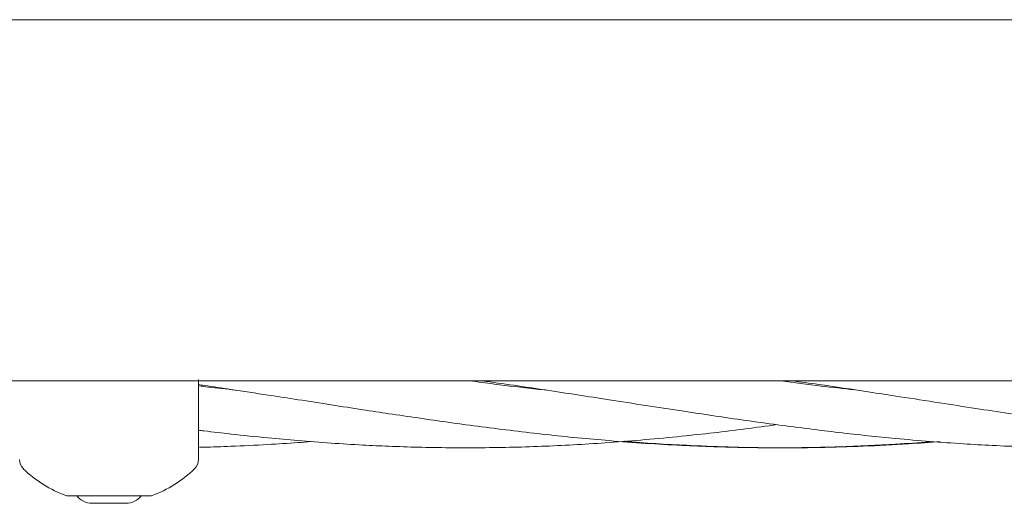
# Model space of a CAD drawing. Units: millimetres. Extents: x 736 to 9082, y 83 to 6655.
# Drawn here: x 4381 to 4496, y 4373 to 4430 of the extents above; entities that cross this region are included whole.
import ezdxf

# ---------------------------------------------------------------- set-up
doc = ezdxf.new("R2010")
doc.units = ezdxf.units.MM

msp = doc.modelspace()

# ---------------------------------------------------------------- linework, layer by layer
at = {"color": 7, "linetype": 'Continuous', "lineweight": 18}
for p, q in [((6413.47, 4429.67), (3619.47, 4429.67)), ((3619.47, 4387.37), (6413.47, 4387.37)), ((4401.97, 4379.53), (4401.97, 4387.52)), ((4401.97, 4378.14), (4401.97, 4379.53)), ((4387.08, 4373.91), (4386.47, 4373.91)), ((4387.08, 4373.91), (4395.85, 4373.91)), ((4389.73, 4373.02), (4389.47, 4373.02)), ((4391.47, 4373.02), (4389.73, 4373.02)), ((4393.2, 4373.02), (4391.47, 4373.02)), ((4393.47, 4373.02), (4393.2, 4373.02)), ((4396.47, 4373.91), (4395.85, 4373.91))]:
    msp.add_line(p, q, dxfattribs=at)
for centre, radius, start, end in [((4382.47, 4378.14), 1.5, 180, 226.1869), ((4400.47, 4378.14), 1.5, 313.8131, 0), ((4391.47, 4387.52), 14.5, 226.1168, 249.8287), ((4391.47, 4387.52), 14.5, 290.1713, 313.8131), ((4389.47, 4375.22), 2.2, 216.2333, 270), ((4393.47, 4375.22), 2.2, 270, 323.7667)]:
    msp.add_arc(centre, radius, start, end, dxfattribs=at)
for points, knots in [([(4401.97, 4386.92), (4402.18, 4386.89), (4403.45, 4386.71), (4406.17, 4386.3), (4409.84, 4385.74), (4413.76, 4385.14), (4417.46, 4384.56), (4421, 4384.01), (4424.4, 4383.5), (4429.04, 4382.81), (4435.17, 4381.96), (4442.64, 4381.05), (4450.46, 4380.29), (4458.28, 4379.77), (4466.11, 4379.51), (4473.39, 4379.51), (4479.24, 4379.7), (4483.95, 4379.96), (4486.46, 4380.12), (4487.9, 4380.24), (4487.99, 4380.25)], [0, 0, 0, 0, 0.007495, 0.044204, 0.094869, 0.135644, 0.180939, 0.223737, 0.259355, 0.299187, 0.385749, 0.473084, 0.559709, 0.658655, 0.745489, 0.83285, 0.912388, 0.949832, 0.996855, 1, 1, 1, 1]), ([(4406.24, 4386.29), (4405.21, 4386.4), (4403.78, 4386.55), (4402.35, 4386.73), (4401.97, 4386.78)], [0, 0, 0, 0, 0.728205, 1, 1, 1, 1]), ([(4442.72, 4386.28), (4442.34, 4386.32), (4440.3, 4386.53), (4437.31, 4386.9), (4434.71, 4387.24), (4433.76, 4387.37)], [0, 0, 0, 0, 0.128094, 0.682752, 1, 1, 1, 1]), ([(4435.2, 4387.37), (4437.68, 4387.02), (4442.65, 4386.31), (4450.45, 4385.09), (4458.26, 4383.88), (4466.1, 4382.71), (4473.38, 4381.73), (4479.24, 4381.05), (4483.94, 4380.58), (4487.66, 4380.26), (4491.45, 4379.99), (4495.1, 4379.78), (4498.36, 4379.65), (4501.42, 4379.57), (4504.05, 4379.53), (4506.34, 4379.52), (4508.25, 4379.53), (4510.2, 4379.55), (4513.32, 4379.62), (4517.27, 4379.78), (4521.27, 4380.01), (4523.52, 4380.18), (4524.38, 4380.25)], [0, 0, 0, 0, 0.083522, 0.167074, 0.262509, 0.346321, 0.430677, 0.507399, 0.543469, 0.588772, 0.632574, 0.670841, 0.711665, 0.742049, 0.773863, 0.800043, 0.81911, 0.838278, 0.865417, 0.924043, 0.971091, 1, 1, 1, 1]), ([(4478.89, 4386.31), (4477.57, 4386.46), (4474.68, 4386.77), (4471.78, 4387.16), (4470.2, 4387.37)], [0, 0, 0, 0, 0.455259, 1, 1, 1, 1]), ([(4471.52, 4387.37), (4472.55, 4387.23), (4475.53, 4386.83), (4479.74, 4386.19), (4484.47, 4385.46), (4488.68, 4384.81), (4492.94, 4384.15), (4497.17, 4383.51), (4501.52, 4382.87), (4505.56, 4382.3), (4509.08, 4381.84), (4512.43, 4381.43), (4515.98, 4381.02), (4519.52, 4380.66), (4522.81, 4380.37), (4526.01, 4380.12), (4529.12, 4379.91), (4532.84, 4379.72), (4537.36, 4379.56), (4542.96, 4379.5), (4548.82, 4379.58), (4554.71, 4379.83), (4558.71, 4380.06), (4560.74, 4380.24), (4560.81, 4380.25)], [0, 0, 0, 0, 0.034639, 0.099874, 0.141532, 0.193696, 0.241169, 0.284666, 0.335855, 0.387283, 0.420372, 0.454248, 0.499611, 0.539906, 0.573246, 0.609929, 0.647635, 0.677777, 0.734765, 0.799797, 0.865935, 0.93152, 0.997836, 1, 1, 1, 1]), ([(4401.97, 4381.58), (4402.18, 4381.55), (4403.44, 4381.4), (4406.16, 4381.08), (4409.83, 4380.7), (4413.75, 4380.35), (4417.45, 4380.06), (4421, 4379.85), (4424.39, 4379.69), (4429.02, 4379.54), (4435.14, 4379.49), (4442.61, 4379.67), (4450.43, 4380.12), (4458.24, 4380.81), (4464.81, 4381.55), (4468.54, 4382.07), (4469.77, 4382.24)], [0, 0, 0, 0, 0.009374, 0.055864, 0.120133, 0.171909, 0.229509, 0.28388, 0.328968, 0.379373, 0.489081, 0.599608, 0.709608, 0.834895, 0.945349, 1, 1, 1, 1]), ([(4402.06, 4379.58), (4402.24, 4379.58), (4403.46, 4379.61), (4406.14, 4379.7), (4409.81, 4379.88), (4412.95, 4380.07), (4414.64, 4380.21), (4415.15, 4380.25)], [0, 0, 0, 0, 0.040324, 0.280899, 0.613833, 0.881863, 1, 1, 1, 1]), ([(4451.9, 4380.29), (4452.05, 4380.28), (4454.64, 4380.04), (4458.89, 4379.81), (4464.53, 4379.59), (4469.55, 4379.5), (4474.62, 4379.53), (4479.93, 4379.69), (4484.66, 4379.93), (4487.68, 4380.16), (4488.91, 4380.26)], [0, 0, 0, 0, 0.011956, 0.209748, 0.344809, 0.469366, 0.616469, 0.75579, 0.89958, 1, 1, 1, 1])]:
    msp.add_open_spline(points, degree=3, knots=knots, dxfattribs=at)

doc.saveas('drawing.dxf')
